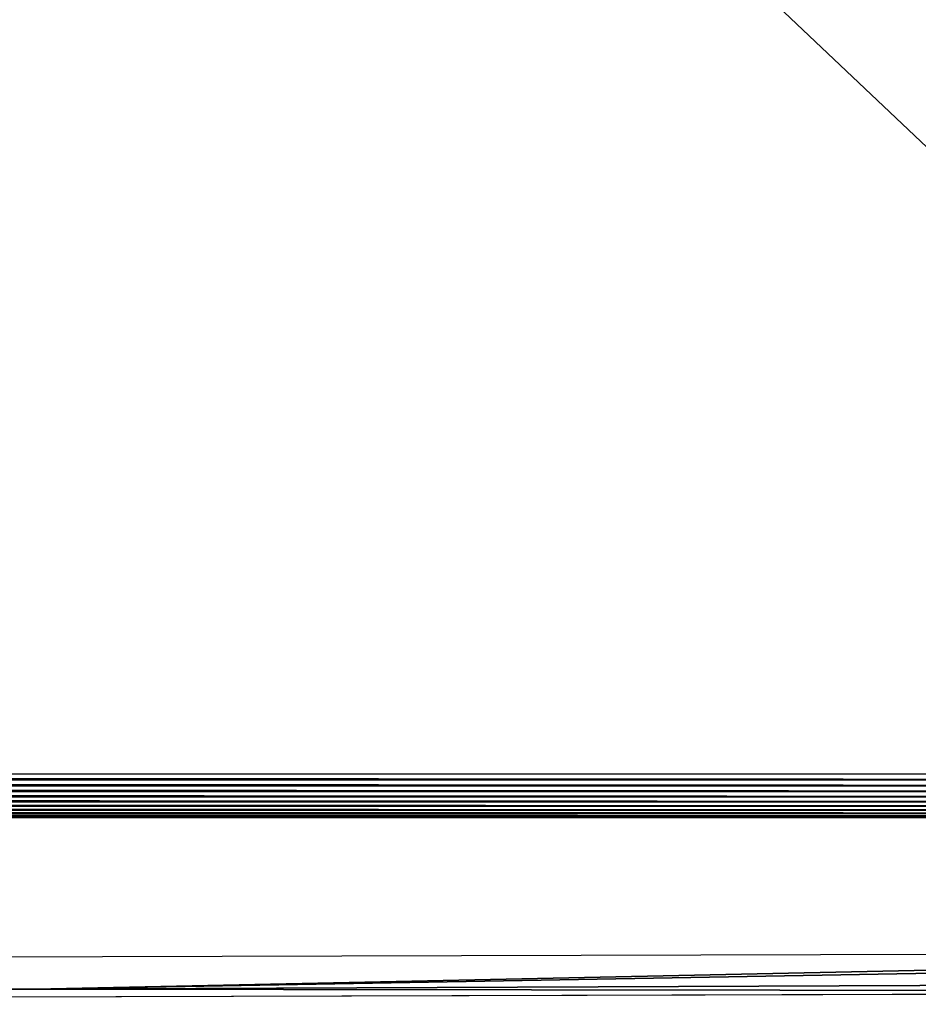
# Model space of a CAD drawing. Units: inches. Extents: x -27 to 27, y -14.1 to 14.2.
# Drawn here: x 18.9 to 21.4, y -13.8 to -11 of the extents above; entities that cross this region are included whole.
import ezdxf

# ---------------------------------------------------------------- set-up
doc = ezdxf.new("R2010")
doc.units = ezdxf.units.IN
doc.header["$MEASUREMENT"] = 0
doc.layers.add('SEAT-SEATCUSHION', color=5, linetype='Continuous')

msp = doc.modelspace()

# ---------------------------------------------------------------- linework, layer by layer
at = {"layer": 'SEAT-SEATCUSHION'}
for points, invisible_edges in [([(23.8281, -13.1694, 7.3446), (23.8281, 6.4557, 7.3446), (0.1719, -13.1694, 7.3446)], 2), ([(0.1719, -13.1694, 7.3446), (23.8281, 6.4557, 7.3446), (0.1719, 6.4557, 7.3446)], 1), ([(0.1719, -13.2943, 7.4631), (11.9993, -13.8217, 17.5279), (23.8281, -13.2943, 7.4631)], 3), ([(23.8281, -13.2943, 7.4631), (11.9993, -13.8217, 17.5279), (23.8281, -13.7856, 16.8387)], 1)]:
    msp.add_3dface(points, dxfattribs=dict(at, invisible_edges=invisible_edges))
for points in [[(14.449, -4.7835, 18.0128), (23.8389, -4.1571, 17.5212), (23.8427, -13.674, 16.9687)], [(14.449, -4.7835, 18.0128), (23.8427, -13.674, 16.9687), (12, -13.7075, 17.659)], [(23.8281, -13.1694, 7.3446), (23.8281, -13.1866, 7.3458), (0.1719, -13.1694, 7.3446)], [(0.1719, -13.1694, 7.3446), (23.8281, -13.1866, 7.3458), (0.1719, -13.1866, 7.3458)], [(0.1719, -13.1866, 7.3458), (23.8281, -13.1866, 7.3458), (23.8281, -13.2035, 7.3494)], [(0.1719, -13.1866, 7.3458), (23.8281, -13.2035, 7.3494), (0.1719, -13.2035, 7.3494)], [(0.1719, -13.2035, 7.3494), (23.8281, -13.2197, 7.3552), (0.1719, -13.2197, 7.3552)], [(0.1719, -13.2035, 7.3494), (23.8281, -13.2035, 7.3494), (23.8281, -13.2197, 7.3552)], [(0.1719, -13.2197, 7.3552), (23.8281, -13.2197, 7.3552), (23.8281, -13.235, 7.3632)], [(0.1719, -13.2197, 7.3552), (23.8281, -13.235, 7.3632), (0.1719, -13.235, 7.3632)], [(0.1719, -13.235, 7.3632), (23.8281, -13.235, 7.3632), (23.8281, -13.249, 7.3733)], [(0.1719, -13.235, 7.3632), (23.8281, -13.249, 7.3733), (0.1719, -13.249, 7.3733)], [(0.1719, -13.249, 7.3733), (23.8281, -13.249, 7.3733), (23.8281, -13.2616, 7.3851)], [(0.1719, -13.249, 7.3733), (23.8281, -13.2616, 7.3851), (0.1719, -13.2616, 7.3851)], [(0.1719, -13.2616, 7.3851), (23.8281, -13.2723, 7.3986), (0.1719, -13.2723, 7.3986)], [(0.1719, -13.2616, 7.3851), (23.8281, -13.2616, 7.3851), (23.8281, -13.2723, 7.3986)], [(0.1719, -13.2723, 7.3986), (23.8281, -13.2811, 7.4134), (0.1719, -13.2811, 7.4134)], [(0.1719, -13.2723, 7.3986), (23.8281, -13.2723, 7.3986), (23.8281, -13.2811, 7.4134)], [(0.1719, -13.2811, 7.4134), (23.8281, -13.2811, 7.4134), (23.8281, -13.2878, 7.4293)], [(0.1719, -13.2811, 7.4134), (23.8281, -13.2878, 7.4293), (0.1719, -13.2878, 7.4293)], [(0.1719, -13.2878, 7.4293), (23.8281, -13.2878, 7.4293), (23.8281, -13.2922, 7.446)], [(0.1719, -13.2878, 7.4293), (23.8281, -13.2922, 7.446), (0.1719, -13.2922, 7.446)], [(0.1719, -13.2922, 7.446), (23.8281, -13.2943, 7.4631), (0.1719, -13.2943, 7.4631)], [(0.1719, -13.2922, 7.446), (23.8281, -13.2922, 7.446), (23.8281, -13.2943, 7.4631)], [(18.9153, -13.7792, 17.3814), (23.8427, -13.674, 16.9687), (12, -13.7075, 17.659)], [(18.9153, -13.7792, 17.3814), (23.8424, -13.6909, 16.9657), (23.8427, -13.674, 16.9687)], [(21.8707, -13.7666, 17.1368), (23.8424, -13.6909, 16.9657), (18.9153, -13.7792, 17.3814)], [(12, -13.7075, 17.659), (12.2474, -13.7911, 17.6162), (18.9153, -13.7792, 17.3814)], [(12, -13.8217, 17.5279), (18.9153, -13.7792, 17.3814), (12.2474, -13.7911, 17.6162)], [(23.8281, -13.7856, 16.8387), (18.9153, -13.7792, 17.3814), (12, -13.8217, 17.5279)], [(23.8281, -13.7856, 16.8387), (21.8707, -13.7666, 17.1368), (18.9153, -13.7792, 17.3814)]]:
    msp.add_3dface(points, dxfattribs=at)

doc.saveas('drawing.dxf')
